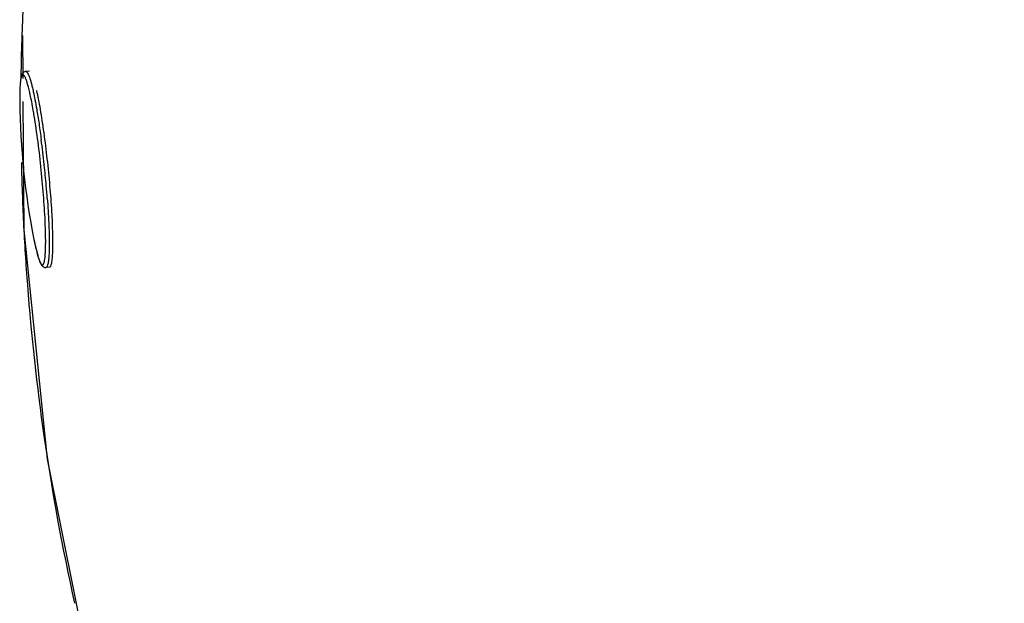
# Model space of a CAD drawing. Units: millimetres. Extents: x 88 to 978, y -563 to 1044.
# Drawn here: x 88 to 238, y 132 to 220 of the extents above; entities that cross this region are included whole.
import ezdxf

# ---------------------------------------------------------------- set-up
doc = ezdxf.new("R2010")
doc.units = ezdxf.units.MM
doc.header["$LTSCALE"] = 30.734
doc.layers.get('0').update_dxf_attribs({"linetype": 'CONTINUOUS'})

msp = doc.modelspace()

# ---------------------------------------------------------------- linework, layer by layer
at = {"color": 7, "linetype": 'Continuous'}
for p, q in [((90.18, 279.86), (88.29, 220.44)), ((88.29, 220.44), (88.2, 218.06)), ((88.3, 218.06), (88.35, 211.54)), ((88.07, 212.15), (88.06, 211.54)), ((88.07, 212.58), (88.07, 212.15)), ((89.36, 212.64), (88.8, 212.58)), ((89.94, 209.55), (89.95, 209.48)), ((87.88, 208.03), (87.88, 208.02)), ((91.61, 198.42), (91.61, 198.38)), ((91.73, 190.24), (91.73, 190.28)), ((92.38, 186.44), (92.38, 186.36)), ((92.44, 182.8), (91.88, 182.74))]:
    msp.add_line(p, q, dxfattribs=at)
msp.add_lwpolyline([(88.37, 208.02), (88.5, 188.49), (92.05, 153.54), (98.36, 122.24), (107.01, 93.75), (117.88, 67.51), (130.77, 43.67), (145.48, 22.5), (161.77, 4.21), (179.43, -11.05), (198.23, -23.05), (217.84, -31.61), (237.83, -36.64)], dxfattribs=at)
for centre, radius, start, end in [((439.55, 206.88), 351.53, 178.1778, 179.0709), ((93.01, 210.6), 5.04, 169.2084, 170.0141), ((91.75, 210.75), 3.77, 167.7216, 169.2417), ((92.36, 210.63), 4.39, 169.201, 169.4586), ((200.87, 209.07), 113, 180.5348, 191.2572), ((-65.91, 181.62), 158.41, 6.089, 7.4637), ((440.27, 206.88), 352.24, 181.3266, 182.816), ((-74.53, 180.63), 167.09, 5.0076, 6.0971), ((-62.59, 181.69), 155.1, 4.2648, 5.0033), ((439.64, 206.84), 351.62, 182.8156, 184.3707), ((2.56, 185.81), 89.28, 1.8845, 2.8497), ((138.67, 196.69), 49.58, 191.2509, 191.9877), ((128.88, 194.62), 39.57, 192.0008, 192.8121), ((49.17, 186.72), 42.66, 359.592, 359.8882), ((119.41, 192.47), 29.85, 192.8181, 194.1153), ((112.02, 190.63), 22.24, 194.1718, 194.8951), ((87.34, 184.58), 4.39, 349.201, 349.4586), ((87.76, 184.24), 4.52, 349.201, 349.4586), ((437.33, 206.65), 349.3, 184.3678, 188.1577), ((423.53, 204.57), 335.34, 188.14, 192.5684)]:
    msp.add_arc(centre, radius, start, end, dxfattribs=at)
for points, knots in [([(88.04, 211.45), (88.01, 211.24), (87.95, 210.77), (87.9, 209.99), (87.87, 209.06), (87.87, 208.39), (87.88, 208.03)], [0, 0, 0, 0, 0.185106, 0.414026, 0.686176, 1, 1, 1, 1]), ([(88.8, 212.58), (88.73, 212.57), (88.59, 212.53), (88.42, 212.41), (88.31, 212.28), (88.24, 212.14), (88.18, 212), (88.11, 211.81), (88.08, 211.65), (88.06, 211.54)], [0, 0, 0, 0, 0.166284, 0.309031, 0.433357, 0.543124, 0.64948, 0.759029, 1, 1, 1, 1]), ([(89.21, 210.18), (89.16, 210.4), (89.05, 210.79), (88.9, 211.25), (88.78, 211.55), (88.7, 211.73), (88.62, 211.87), (88.55, 211.98), (88.48, 212.06), (88.41, 212.09), (88.37, 212.1), (88.32, 212.09), (88.26, 212.05), (88.21, 211.98), (88.16, 211.87), (88.11, 211.72), (88.08, 211.61), (88.07, 211.55)], [0, 0, 0, 0, 0.241987, 0.438584, 0.51948, 0.588691, 0.646319, 0.692705, 0.728645, 0.756059, 0.767882, 0.77942, 0.804833, 0.83772, 0.880608, 0.934566, 1, 1, 1, 1]), ([(88.8, 212.58), (88.82, 212.58), (88.86, 212.58), (88.92, 212.54), (88.98, 212.48), (89.05, 212.4), (89.11, 212.29), (89.18, 212.15), (89.25, 212), (89.35, 211.74), (89.48, 211.36), (89.63, 210.84), (89.78, 210.22), (89.89, 209.78), (89.94, 209.55)], [0, 0, 0, 0, 0.017038, 0.037202, 0.062466, 0.09384, 0.131808, 0.17661, 0.22836, 0.287088, 0.425344, 0.590886, 0.782822, 1, 1, 1, 1]), ([(89.47, 209.08), (89.45, 209.18), (89.37, 209.55), (89.28, 209.91), (89.21, 210.18)], [0, 0, 0, 0, 0.268193, 1, 1, 1, 1]), ([(89.94, 206.68), (89.87, 207.1), (89.72, 207.91), (89.56, 208.71), (89.47, 209.08)], [0, 0, 0, 0, 0.529329, 1, 1, 1, 1]), ([(89.95, 209.48), (90.04, 209.07), (90.22, 208.19), (90.38, 207.31), (90.46, 206.84)], [0, 0, 0, 0, 0.469367, 1, 1, 1, 1]), ([(92.76, 183.45), (92.78, 183.56), (92.81, 183.81), (92.88, 184.39), (92.92, 185.26), (92.94, 186.48), (92.92, 187.92), (92.87, 189.54), (92.74, 191.98), (92.5, 195.24), (92.1, 199.23), (91.69, 202.54), (91.32, 205.05), (91.05, 206.75), (90.77, 208.28), (90.58, 209.24), (90.48, 209.68)], [0, 0, 0, 0, 0.01286, 0.028157, 0.065832, 0.112431, 0.167132, 0.228933, 0.29669, 0.444917, 0.600762, 0.75258, 0.8234, 0.889037, 0.948268, 1, 1, 1, 1]), ([(91.73, 190.28), (91.66, 191.63), (91.47, 194.42), (91.07, 198.64), (90.64, 202.15), (90.25, 204.82), (90.05, 206.08), (89.94, 206.68)], [0, 0, 0, 0, 0.245589, 0.509828, 0.769035, 0.889421, 1, 1, 1, 1]), ([(90.46, 206.84), (90.59, 206.1), (90.84, 204.55), (91.05, 203), (91.16, 202.19)], [0, 0, 0, 0, 0.477356, 1, 1, 1, 1]), ([(92.08, 193.23), (92.17, 191.99), (92.28, 190.22), (92.36, 187.95), (92.38, 186.92), (92.38, 186.44)], [0, 0, 0, 0, 0.545298, 0.786256, 1, 1, 1, 1]), ([(91.83, 186.64), (91.83, 186.8), (91.83, 187.5), (91.81, 188.2), (91.79, 188.74)], [0, 0, 0, 0, 0.231831, 1, 1, 1, 1]), ([(90.05, 187.01), (90.11, 186.71), (90.23, 186.14), (90.41, 185.34), (90.59, 184.65), (90.77, 184.06), (90.94, 183.59), (91.1, 183.25), (91.25, 183.03), (91.4, 182.88), (91.56, 182.78), (91.74, 182.73), (91.83, 182.73), (91.88, 182.74)], [0, 0, 0, 0, 0.188891, 0.356958, 0.503133, 0.626942, 0.729049, 0.813077, 0.851573, 0.892507, 0.940965, 0.968848, 1, 1, 1, 1]), ([(91.66, 183.78), (91.69, 183.94), (91.74, 184.3), (91.78, 184.9), (91.82, 185.62), (91.83, 186.14), (91.83, 186.42)], [0, 0, 0, 0, 0.183095, 0.412006, 0.685038, 1, 1, 1, 1]), ([(92.38, 186.36), (92.38, 186.05), (92.37, 185.47), (92.34, 184.66), (92.29, 183.99), (92.24, 183.59), (92.2, 183.42)], [0, 0, 0, 0, 0.317021, 0.590941, 0.819241, 1, 1, 1, 1]), ([(90.52, 184.91), (90.58, 184.7), (90.67, 184.4), (90.79, 184.02), (90.87, 183.79), (90.96, 183.59), (91.04, 183.42), (91.11, 183.29), (91.19, 183.2), (91.26, 183.14), (91.32, 183.12), (91.37, 183.12), (91.4, 183.14), (91.43, 183.16), (91.47, 183.2), (91.52, 183.29), (91.57, 183.41), (91.62, 183.57), (91.64, 183.69), (91.65, 183.76)], [0, 0, 0, 0, 0.238232, 0.339864, 0.429602, 0.50736, 0.57314, 0.627134, 0.66984, 0.702443, 0.727777, 0.739512, 0.751736, 0.76525, 0.780653, 0.818549, 0.867336, 0.927733, 1, 1, 1, 1]), ([(92.2, 183.4), (92.18, 183.3), (92.14, 183.14), (92.08, 182.95), (92.02, 182.84), (91.98, 182.79), (91.93, 182.75), (91.9, 182.74), (91.88, 182.74)], [0, 0, 0, 0, 0.376624, 0.661312, 0.770967, 0.861063, 0.935248, 1, 1, 1, 1]), ([(92.44, 182.8), (92.46, 182.8), (92.49, 182.81), (92.54, 182.85), (92.58, 182.9), (92.64, 183.01), (92.7, 183.2), (92.74, 183.36), (92.76, 183.45)], [0, 0, 0, 0, 0.064753, 0.138942, 0.229043, 0.338702, 0.62339, 1, 1, 1, 1])]:
    msp.add_open_spline(points, degree=3, knots=knots, dxfattribs=at)

doc.saveas('drawing.dxf')
